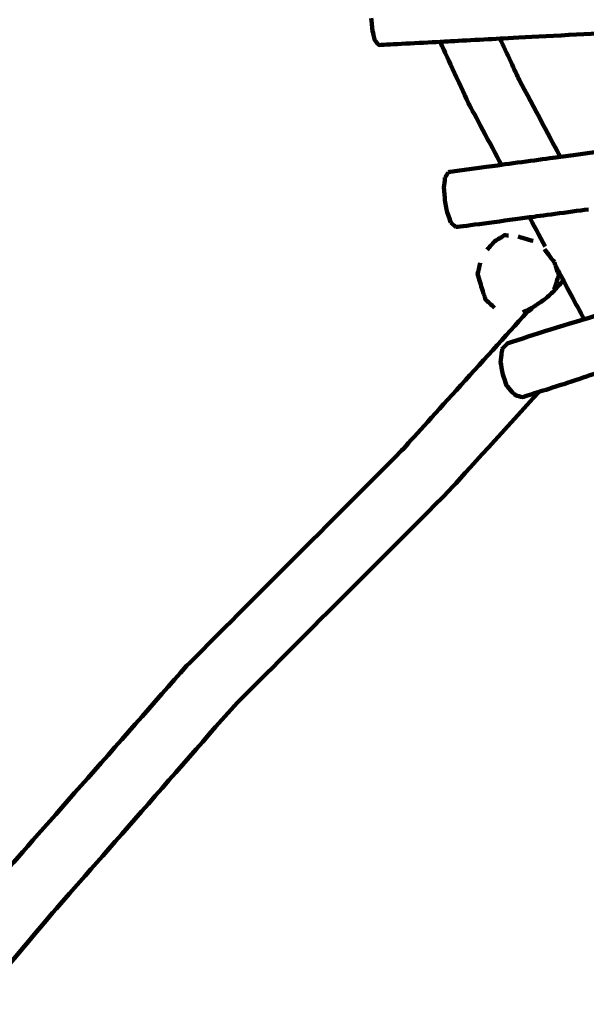
# Model space of a CAD drawing. Units: millimetres. Extents: x -4838 to 4835, y -7696 to 7694.
# Drawn here: x -1564 to 61, y 988 to 3813 of the extents above; entities that cross this region are included whole.
import ezdxf
from ezdxf.lldxf.tags import DXFTag

# ---------------------------------------------------------------- set-up
doc = ezdxf.new("R2010")
doc.units = ezdxf.units.MM
doc.header["$MEASUREMENT"] = 0
doc.layers.add('layer 1', color=7, linetype='Continuous')
tags = doc.linetypes.add('New Line1', pattern=[6, 3.9, -2.1]).pattern_tags.tags
tags[6:7] = [DXFTag(74, 4), DXFTag(75, 0), DXFTag(340, '0'), DXFTag(46, 1.0), DXFTag(50, 0.0), DXFTag(44, 0.0), DXFTag(45, 0.0)]
tags[4:5] = [DXFTag(74, 4), DXFTag(75, 0), DXFTag(340, '0'), DXFTag(46, 1.0), DXFTag(50, 0.0), DXFTag(44, 0.0), DXFTag(45, 0.0)]

msp = doc.modelspace()

# ---------------------------------------------------------------- linework, layer by layer
at = {"layer": 'layer 1', "color": 250, "linetype": 'New Line1', "lineweight": 100}
msp.add_open_spline([(1648.0229, -859.5568), (1919.9968, -584.0316), (2297.788, -413.212), (2715.5229, -413.212), (2715.5229, -413.212), (2969.2404, -413.212), (3822.7155, -666.1919), (4056.9018, -795.0055), (4056.9018, -795.0055), (4520.6772, -1050.1039), (4834.9634, -1543.3473), (4834.9634, -2110.0538), (4834.9634, -2110.0538), (4834.9634, -2488.4776), (4808.2893, -2842.3374), (4808.2893, -3266.8501), (4808.2893, -3266.8501), (4808.2893, -3538.8376), (4735.888, -3793.8985), (4609.3112, -4013.8337), (4609.3112, -4013.8337), (4534.3856, -4144.0215), (3847.7427, -5099.6324), (3676.1795, -5345.5403), (3676.1795, -5345.5403), (3608.8465, -5442.0512), (3530.4551, -5530.2728), (3442.8418, -5608.3676), (3442.8418, -5608.3676), (2959.4158, -6039.2727), (1941.2622, -7050.2063), (1522.708, -7377.9707), (1522.708, -7377.9707), (1268.0214, -7577.4124), (947.2262, -7696.3035), (598.6625, -7696.3035), (598.6625, -7696.3035), (362.5078, -7696.3035), (-175.0359, -7625.8374), (-443.0641, -7589.479), (-443.0641, -7589.479), (-661.5178, -7559.8454), (-865.0294, -7483.1825), (-1043.0676, -7370.0214), (-1043.0676, -7370.0214), (-1781.0169, -6900.9824), (-2665.1998, -6209.2903), (-3370.1895, -5668.2768), (-3370.1895, -5668.2768), (-3727.4702, -5394.0969), (-3957.8044, -4962.7322), (-3957.8044, -4477.5701), (-3957.8044, -4477.5701), (-3957.8044, -3887.366), (-3616.9342, -3376.7763), (-3121.3228, -3131.93), (-3121.3228, -3131.93), (-1896.9623, -2303.2131), (-3199.8601, -1488.7146), (-4081.43, -980.1968), (-4081.43, -980.1968), (-4532.5157, -719.9961), (-4838.3378, -235.0214), (-4838.3378, 323.0302), (-4838.3378, 323.0302), (-4838.3378, 869.0782), (-4546.564, 1346.9788), (-4110.4174, 1609.3313), (-4110.4174, 1609.3313), (-3009.1222, 2271.7863), (-3336.0034, 2098.1004), (-2298.7776, 2761.9761), (-2298.7776, 2761.9761), (-2298.7776, 2761.9761), (-2568.653, 4877.6431), (-2568.653, 4877.6431), (-2568.653, 4877.6431), (-2568.653, 5372.9119), (-2248.7311, 5933.5055), (-1898.9037, 6264.8676), (-1898.9037, 6264.8676), (-1749.7176, 6406.1791), (-1571.5187, 6517.1684), (-1374.1735, 6587.9691), (-1374.1735, 6587.9691), (-861.1382, 6772.0282), (1443.1688, 7694.1969), (1630.9132, 7694.1969), (1630.9132, 7694.1969), (2222.1934, 7694.1969), (2733.499, 7352.0603), (2977.7896, 6854.9707), (2977.7896, 6854.9707), (3138.8422, 6527.2565), (3350.805, 6187.218), (3476.5059, 5915.3134), (3476.5059, 5915.3134), (3604.1384, 5639.2302), (4207.8053, 3408.3933), (4428.0638, 2740.4227), (4428.0638, 2740.4227), (4476.8165, 2592.5718), (4503.1967, 2434.5504), (4503.1967, 2270.3639), (4503.1967, 2270.3639), (4503.1967, 1441.9367), (3831.6238, 770.3638), (3003.1967, 770.3638), (3003.1967, 770.3638), (3003.1967, 770.3638), (1590.6548, 310.1352), (1590.6548, 310.1352), (1590.6548, 310.1352), (1590.6548, 310.1352), (1648.0229, -859.5568), (1648.0229, -859.5568)], degree=3, knots=[0, 0, 0, 0, 0.033333333, 0.033333333, 0.033333333, 0.033333343, 0.066666667, 0.066666667, 0.066666667, 0.066666677, 0.1, 0.1, 0.1, 0.10000001, 0.133333333, 0.133333333, 0.133333333, 0.133333343, 0.166666667, 0.166666667, 0.166666667, 0.166666677, 0.2, 0.2, 0.2, 0.20000001, 0.233333333, 0.233333333, 0.233333333, 0.233333343, 0.266666667, 0.266666667, 0.266666667, 0.266666677, 0.3, 0.3, 0.3, 0.30000001, 0.333333333, 0.333333333, 0.333333333, 0.333333343, 0.366666667, 0.366666667, 0.366666667, 0.366666677, 0.4, 0.4, 0.4, 0.40000001, 0.433333333, 0.433333333, 0.433333333, 0.433333343, 0.466666667, 0.466666667, 0.466666667, 0.466666677, 0.5, 0.5, 0.5, 0.50000001, 0.533333333, 0.533333333, 0.533333333, 0.533333343, 0.566666667, 0.566666667, 0.566666667, 0.566666677, 0.6, 0.6, 0.6, 0.60000001, 0.633333333, 0.633333333, 0.633333333, 0.633333343, 0.666666667, 0.666666667, 0.666666667, 0.666666677, 0.7, 0.7, 0.7, 0.70000001, 0.733333333, 0.733333333, 0.733333333, 0.733333343, 0.766666667, 0.766666667, 0.766666667, 0.766666677, 0.8, 0.8, 0.8, 0.80000001, 0.833333333, 0.833333333, 0.833333333, 0.833333343, 0.866666667, 0.866666667, 0.866666667, 0.866666677, 0.9, 0.9, 0.9, 0.90000001, 0.933333333, 0.933333333, 0.933333333, 0.933333343, 1, 1, 1, 1], dxfattribs=at)
at = {"layer": 'layer 1', "color": 250, "lineweight": 100}
for points, knots in [([(-358.3917, 3749.1254), (-416.7603, 3746.0123), (-504.3132, 3741.3427), (-533.4975, 3739.7861), (-533.4975, 3739.7861), (-534.8811, 3741.0919), (-536.9565, 3743.0505), (-537.6483, 3743.7034), (-537.6483, 3743.7034), (-540.1964, 3746.8749), (-544.0186, 3751.6321), (-545.2926, 3753.2178), (-545.2926, 3753.2178), (-547.5281, 3762.1813), (-550.8814, 3775.6266), (-551.9992, 3780.1084), (-551.9992, 3780.1084), (-553.3233, 3792.4622), (-555.3094, 3810.9928), (-555.9715, 3817.1697)], [0, 0, 0, 0, 0.166666667, 0.166666667, 0.166666667, 0.166666677, 0.333333333, 0.333333333, 0.333333333, 0.333333343, 0.5, 0.5, 0.5, 0.50000001, 0.666666667, 0.666666667, 0.666666667, 0.666666677, 1, 1, 1, 1]), ([(1472.1775, 3806.2682), (1373.7923, 3803.2948), (1226.2145, 3798.8348), (1177.022, 3797.3482), (1177.022, 3797.3482), (822.9482, 3789.6865), (291.8376, 3778.1939), (114.8008, 3774.3631), (114.8008, 3774.3631), (14.3807, 3769.0072), (-136.2494, 3760.9733), (-186.4595, 3758.2954)], [0, 0, 0, 0, 0.25, 0.25, 0.25, 0.25000001, 0.5, 0.5, 0.5, 0.50000001, 1, 1, 1, 1]), ([(-186.46, 3758.2953), (-168.355, 3718.99), (-141.1976, 3660.0321), (-132.1452, 3640.3794), (-132.1452, 3640.3794), (-92.6622, 3566.5834), (-33.4376, 3455.8895), (-13.6961, 3418.9915)], [0, 0, 0, 0, 0.333333333, 0.333333333, 0.333333333, 0.333333343, 1, 1, 1, 1]), ([(-182.7066, 3396.2321), (-214.1891, 3455.0748), (-261.413, 3543.3389), (-277.1543, 3572.7603), (-277.1543, 3572.7603), (-304.2336, 3631.5486), (-344.8525, 3719.7312), (-358.3922, 3749.1254)], [0, 0, 0, 0, 0.333333333, 0.333333333, 0.333333333, 0.333333343, 1, 1, 1, 1]), ([(-13.696, 3418.9915), (183.6079, 3445.561), (479.5638, 3485.4152), (578.2158, 3498.7), (578.2158, 3498.7), (764.0503, 3520.4588), (1042.802, 3553.0969), (1135.7192, 3563.9763), (1135.7192, 3563.9763), (1230.2366, 3576.6649), (1372.0127, 3595.6978), (1419.2714, 3602.0421)], [0, 0, 0, 0, 0.25, 0.25, 0.25, 0.25000001, 0.5, 0.5, 0.5, 0.50000001, 1, 1, 1, 1]), ([(-334.1212, 3374.6814), (-332.3889, 3375.3016), (-329.7904, 3376.2319), (-328.9242, 3376.542), (-328.9242, 3376.542), (-280.185, 3383.1054), (-207.0761, 3392.9504), (-182.7064, 3396.2321)], [0, 0, 0, 0, 0.333333333, 0.333333333, 0.333333333, 0.333333343, 1, 1, 1, 1]), ([(-334.1212, 3374.6814), (-335.0399, 3373.3971), (-336.4179, 3371.4706), (-336.8772, 3370.8284), (-336.8772, 3370.8284), (-339.4129, 3367.211), (-343.2165, 3361.7848), (-344.4843, 3359.9761)], [0, 0, 0, 0, 0.333333333, 0.333333333, 0.333333333, 0.333333343, 1, 1, 1, 1]), ([(-344.4843, 3359.9761), (-345.4571, 3350.652), (-346.9163, 3336.6659), (-347.4027, 3332.0039), (-347.4027, 3332.0039), (-346.5518, 3319.4718), (-345.2755, 3300.6736), (-344.8501, 3294.4075), (-344.8501, 3294.4075), (-342.4036, 3282.025), (-338.7339, 3263.4513), (-337.5106, 3257.26), (-337.5106, 3257.26), (-334.1241, 3248.3453), (-329.0443, 3234.9732), (-327.351, 3230.5159)], [0, 0, 0, 0, 0.2, 0.2, 0.2, 0.20000001, 0.4, 0.4, 0.4, 0.40000001, 0.6, 0.6, 0.6, 0.60000001, 1, 1, 1, 1]), ([(-327.351, 3230.5159), (-323.9317, 3227.4575), (-318.8029, 3222.8698), (-317.0933, 3221.3406), (-317.0933, 3221.3406), (-315.8728, 3220.3443), (-314.042, 3218.85), (-313.4317, 3218.3518)], [0, 0, 0, 0, 0.333333333, 0.333333333, 0.333333333, 0.333333343, 1, 1, 1, 1]), ([(-102.1378, 3245.6446), (-170.7362, 3236.407), (-273.6338, 3222.5505), (-307.9329, 3217.9317), (-307.9329, 3217.9317), (-309.7659, 3218.0717), (-312.5153, 3218.2818), (-313.4317, 3218.3518)], [0, 0, 0, 0, 0.333333333, 0.333333333, 0.333333333, 0.333333343, 1, 1, 1, 1]), ([(-223.9681, 3152.5153), (-216.6736, 3160.5604), (-205.7319, 3172.6281), (-202.0846, 3176.6507), (-202.0846, 3176.6507), (-192.4509, 3182.565), (-178.0003, 3191.4366), (-173.1835, 3194.3938), (-173.1835, 3194.3938), (-169.6945, 3194.0235), (-164.4609, 3193.4681), (-162.7164, 3193.2829)], [0, 0, 0, 0, 0.25, 0.25, 0.25, 0.25000001, 0.5, 0.5, 0.5, 0.50000001, 1, 1, 1, 1]), ([(-243.4394, 3114.5532), (-245.9071, 3104.0529), (-249.6086, 3088.3024), (-250.8425, 3083.0523), (-250.8425, 3083.0523), (-246.5776, 3068.4711), (-240.1804, 3046.5994), (-238.048, 3039.3089)], [0, 0, 0, 0, 0.333333333, 0.333333333, 0.333333333, 0.333333343, 1, 1, 1, 1]), ([(-31.2442, 3040.8042), (-31.1113, 3040.9378), (-30.9119, 3041.1381), (-30.8455, 3041.2048), (-30.8455, 3041.2048), (-27.4694, 3051.1988), (-22.4054, 3066.1896), (-20.7173, 3071.1866)], [0, 0, 0, 0, 0.333333333, 0.333333333, 0.333333333, 0.333333343, 1, 1, 1, 1]), ([(-202.3681, 2986.1252), (-210.8675, 2993.7852), (-223.6167, 3005.2752), (-227.8664, 3009.1052), (-227.8664, 3009.1052), (-231.2603, 3019.1731), (-236.351, 3034.2749), (-238.048, 3039.3089)], [0, 0, 0, 0, 0.333333333, 0.333333333, 0.333333333, 0.333333343, 1, 1, 1, 1]), ([(-31.3156, 3034.4747), (-31.3156, 3034.4747), (-31.3156, 3034.4746), (-31.3156, 3034.4746), (-31.3156, 3034.4746), (-40.656, 3026.1936), (-54.6666, 3013.7721), (-59.3368, 3009.6316), (-59.3368, 3009.6316), (-70.3472, 3002.1517), (-86.8628, 2990.9319), (-92.368, 2987.1919)], [0, 0, 0, 0, 0.25, 0.25, 0.25, 0.25000001, 0.5, 0.5, 0.5, 0.50000001, 1, 1, 1, 1]), ([(-74.6267, 2744.8056), (-90.4838, 2739.7495), (-114.2695, 2732.1653), (-122.198, 2729.6372), (-122.198, 2729.6372), (-128.4209, 2731.2555), (-137.7553, 2733.683), (-140.8667, 2734.4922), (-140.8667, 2734.4922), (-144.6085, 2737.6324), (-150.2212, 2742.3427), (-152.0921, 2743.9129), (-152.0921, 2743.9129), (-157.495, 2750.4614), (-165.5993, 2760.2843), (-168.3008, 2763.5586), (-168.3008, 2763.5586), (-171.7175, 2773.9275), (-176.8425, 2789.4809), (-178.5509, 2794.6653), (-178.5509, 2794.6653), (-180.6955, 2806.2295), (-183.9125, 2823.5758), (-184.9849, 2829.3579), (-184.9849, 2829.3579), (-184.1401, 2838.3325), (-182.8728, 2851.7944), (-182.4504, 2856.2818), (-182.4504, 2856.2818), (-181.5375, 2860.6663), (-180.1682, 2867.2431), (-179.7118, 2869.4353), (-179.7118, 2869.4353), (-175.1224, 2874.0083), (-168.2384, 2880.8678), (-165.9437, 2883.1543), (-165.9437, 2883.1543), (-130.1808, 2895.1375), (-76.5363, 2913.1122), (-58.6548, 2919.1038), (-58.6548, 2919.1038), (-16.0958, 2931.8227), (47.7428, 2950.9011), (69.0223, 2957.2605), (69.0223, 2957.2605), (111.0636, 2971.4426), (174.1255, 2992.7158), (195.1462, 2999.8069), (195.1462, 2999.8069), (199.6627, 3000.981), (206.4375, 3002.7421), (208.6958, 3003.3291)], [0, 0, 0, 0, 0.071428571, 0.071428571, 0.071428571, 0.071428581, 0.142857143, 0.142857143, 0.142857143, 0.142857153, 0.214285714, 0.214285714, 0.214285714, 0.214285724, 0.285714286, 0.285714286, 0.285714286, 0.285714296, 0.357142857, 0.357142857, 0.357142857, 0.357142867, 0.428571429, 0.428571429, 0.428571429, 0.428571439, 0.5, 0.5, 0.5, 0.50000001, 0.571428571, 0.571428571, 0.571428571, 0.571428581, 0.642857143, 0.642857143, 0.642857143, 0.642857153, 0.714285714, 0.714285714, 0.714285714, 0.714285724, 0.785714286, 0.785714286, 0.785714286, 0.785714296, 0.857142857, 0.857142857, 0.857142857, 0.857142867, 1, 1, 1, 1]), ([(-109.3839, 2973.2493), (-229.1942, 2840.9123), (-408.9097, 2642.4068), (-468.8149, 2576.2383), (-468.8149, 2576.2383), (-674.4301, 2370.3128), (-982.8529, 2061.4247), (-1085.6605, 1958.4619), (-1085.6605, 1958.4619), (-1264.6304, 1755.1937), (-1533.0851, 1450.2914), (-1622.57, 1348.6572), (-1622.57, 1348.6572), (-1793.9041, 1144.2033), (-2050.9052, 837.5224), (-2136.5723, 735.2954), (-2136.5723, 735.2954), (-2241.6104, 619.6017), (-2399.1676, 446.0611), (-2451.6866, 388.2142)], [0, 0, 0, 0, 0.166666667, 0.166666667, 0.166666667, 0.166666677, 0.333333333, 0.333333333, 0.333333333, 0.333333343, 0.5, 0.5, 0.5, 0.50000001, 0.666666667, 0.666666667, 0.666666667, 0.666666677, 1, 1, 1, 1]), ([(128.8398, 2811.4424), (82.9139, 2796.2118), (14.0251, 2773.366), (-8.9379, 2765.7507), (-8.9379, 2765.7507), (-30.8341, 2758.769), (-63.6785, 2748.2964), (-74.6267, 2744.8056)], [0, 0, 0, 0, 0.333333333, 0.333333333, 0.333333333, 0.333333343, 1, 1, 1, 1]), ([(-74.6268, 2744.8057), (-160.5866, 2650.3502), (-289.5264, 2508.6668), (-332.5063, 2461.439), (-332.5063, 2461.439), (-538.143, 2255.4582), (-846.5982, 1946.4871), (-949.4165, 1843.4967), (-949.4165, 1843.4967), (-1129.0939, 1638.4123), (-1398.6098, 1330.7857), (-1488.4485, 1228.2435), (-1488.4485, 1228.2435), (-1659.6996, 1024.0026), (-1916.5764, 717.6412), (-2002.2019, 615.5208), (-2002.2019, 615.5208), (-2065.3981, 546.0185), (-2145.5253, 457.8956), (-2215.3673, 381.0845)], [0, 0, 0, 0, 0.166666667, 0.166666667, 0.166666667, 0.166666677, 0.333333333, 0.333333333, 0.333333333, 0.333333343, 0.5, 0.5, 0.5, 0.50000001, 0.666666667, 0.666666667, 0.666666667, 0.666666677, 1, 1, 1, 1])]:
    msp.add_open_spline(points, degree=3, knots=knots, dxfattribs=at)
for points in [[(-186.4595, 3758.2954), (-243.7702, 3755.2387), (-329.7364, 3750.6537), (-358.3917, 3749.1254)], [(-182.7064, 3396.2321), (-126.3696, 3403.8186), (-41.8644, 3415.1983), (-13.696, 3418.9915)], [(66.8727, 3268.4041), (10.5359, 3260.8176), (-73.9694, 3249.4379), (-102.1378, 3245.6446)], [(-57.2342, 3161.7171), (-72.2021, 3189.6929), (-94.6539, 3231.6567), (-102.1378, 3245.6446)], [(-92.0846, 3177.7175), (-106.3834, 3181.9248), (-127.8315, 3188.2357), (-134.9809, 3190.3394)], [(-30.803, 3116.4495), (-40.3924, 3129.0412), (-54.7765, 3147.9288), (-59.5712, 3154.2246)], [(-30.803, 3116.4495), (-29.2171, 3111.8567), (-26.8383, 3104.9675), (-26.0454, 3102.6711)], [(-26.0454, 3102.6711), (-23.3556, 3094.8812), (-19.3209, 3083.1965), (-17.976, 3079.3015)], [(-26.0451, 3102.6712), (-25.9388, 3102.7235), (-25.7794, 3102.8019), (-25.7263, 3102.8281)], [(-13.2252, 3079.4618), (-17.3923, 3087.2505), (-23.6431, 3098.9335), (-25.7267, 3102.8279)], [(-20.7173, 3071.1866), (-19.8036, 3073.8916), (-18.4329, 3077.949), (-17.976, 3079.3015)], [(54.4812, 2952.9148), (31.9124, 2995.0972), (-1.9408, 3058.3707), (-13.2252, 3079.4618)], [(-5.2308, 3064.52), (-14.1279, 3054.6848), (-27.4735, 3039.932), (-31.922, 3035.0144)], [(-31.3156, 3034.4746), (-31.5136, 3034.6508), (-31.7159, 3034.831), (-31.922, 3035.0144)], [(-121.1418, 2973.6819), (-111.5506, 2978.1852), (-97.1637, 2984.9402), (-92.368, 2987.1919)], [(-109.3839, 2973.2492), (-104.5109, 2976.748), (-97.2014, 2981.9962), (-94.7648, 2983.7456)]]:
    msp.add_open_spline(points, degree=3, dxfattribs=at)

doc.saveas('drawing.dxf')
